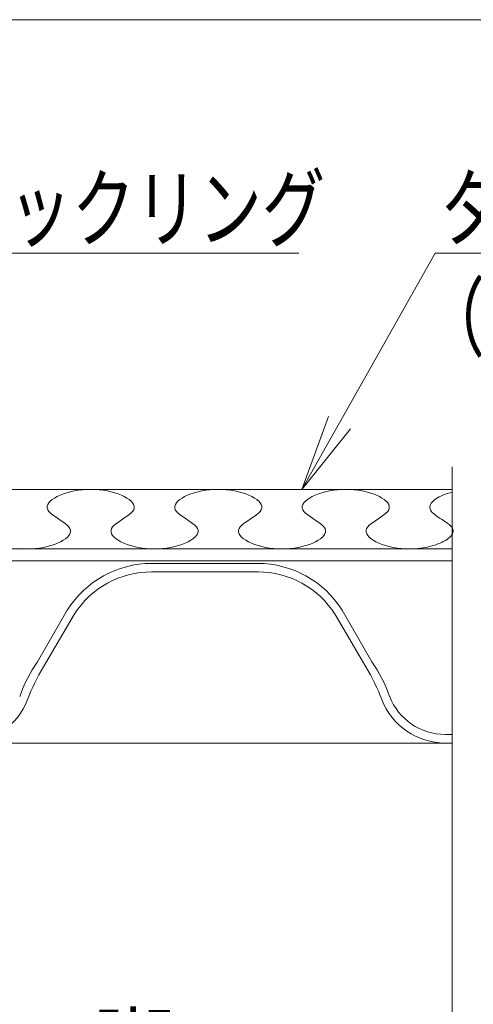
# Model space of a CAD drawing. Units: millimetres. Extents: x -600 to 600, y -735 to 415.
# Drawn here: x 68 to 121, y -203 to -87 of the extents above; entities that cross this region are included whole.
import ezdxf

# ---------------------------------------------------------------- set-up
doc = ezdxf.new("R2010")
doc.units = ezdxf.units.MM
doc.header["$LTSCALE"] = 5
for name, color, linetype in [('1', 7, 'Continuous'), ('3', 7, 'Continuous'), ('6文字', 7, 'Continuous'), ('CYA', 7, 'Continuous'), ('sunpou', 7, 'Continuous')]:
    doc.layers.add(name, color=color, linetype=linetype)
doc.styles.add('ＭＳ ゴシック', font='txt', dxfattribs={"height": 1})

# ---------------------------------------------------------------- blocks, each defined once
blk = doc.blocks.new('MLeader1_1-5_')
at = {"layer": '6文字', "color": 1, "linetype": 'Continuous', "lineweight": 5}
for p, q in [((21.089, -26.953), (23.337, -22.969)), ((23.337, -22.969), (23.553, -22.969)), ((23.553, -22.969), (34.43, -22.969))]:
    blk.add_line(p, q, dxfattribs=at)
at = {"layer": '6文字', "color": 2, "linetype": 'Continuous', "lineweight": 20}
for p, q in [((20.204, -28.52), (20.828, -26.805)), ((20.204, -28.52), (21.089, -26.953)), ((21.35, -27.1), (20.204, -28.52))]:
    blk.add_line(p, q, dxfattribs=at)
at = {"layer": '6文字', "color": 2, "linetype": 'Continuous', "lineweight": 20, "style": 'ＭＳ ゴシック', "width": 0.727447}
for s, p in [('タイルカーペット', (23.454, -22.669)), ('（オプション）', (23.031, -25.229))]:
    blk.add_text(s, height=1.5011, dxfattribs=at).set_placement(p)
blk = doc.blocks.new('MLeader3_1-5_')
at = {"layer": '6文字', "color": 1, "linetype": 'Continuous', "lineweight": 5}
for p, q in [((9.095, -28.722), (11.683, -22.968)), ((11.683, -22.968), (11.899, -22.968)), ((11.899, -22.968), (20.13, -22.968))]:
    blk.add_line(p, q, dxfattribs=at)
at = {"layer": '6文字', "color": 2, "linetype": 'Continuous', "lineweight": 20}
for p, q in [((8.356, -30.364), (8.821, -28.599)), ((8.356, -30.364), (9.095, -28.722)), ((9.368, -28.845), (8.356, -30.364))]:
    blk.add_line(p, q, dxfattribs=at)
at = {"layer": '6文字', "color": 2, "linetype": 'Continuous', "lineweight": 20, "style": 'ＭＳ ゴシック', "width": 0.727447}
blk.add_text('ロックリング', height=1.5011, dxfattribs=at).set_placement((11.814, -22.668))
blk = doc.blocks.new('MLeader7_1-5_')
at = {"layer": '6文字', "color": 2, "linetype": 'Continuous', "lineweight": 20}
for p, q in [((10.898, -39.178), (10.523, -37.392)), ((10.523, -37.392), (11.457, -38.96)), ((10.523, -37.392), (11.177, -39.069))]:
    blk.add_line(p, q, dxfattribs=at)
at = {"layer": '6文字', "color": 1, "linetype": 'Continuous', "lineweight": 5}
for p, q in [((11.177, -39.069), (12.589, -42.69)), ((12.589, -42.69), (12.805, -42.69)), ((12.805, -42.69), (22.875, -42.69))]:
    blk.add_line(p, q, dxfattribs=at)
at = {"layer": '6文字', "color": 2, "linetype": 'Continuous', "lineweight": 20, "style": 'ＭＳ ゴシック'}
for s, width, p in [('DP脚', 0.971262, (12.631, -42.39)), ('（ボルトタイプ）', 0.727447, (12.283, -44.95))]:
    blk.add_text(s, height=1.5011, dxfattribs=dict(at, width=width)).set_placement(p)

msp = doc.modelspace()

# ---------------------------------------------------------------- linework, layer by layer
at = {"color": 7, "linetype": 'Continuous', "lineweight": 5}
for p, q in [((83.34, -151.3), (95.93, -151.3)), ((83.34, -152.3), (84.59, -152.3)), ((84.59, -152.3), (95.93, -152.3)), ((69.94, -162.85), (73.44, -156.79)), ((70.63, -163.46), (74.26, -157.3)), ((108.56, -163.46), (104.93, -157.3)), ((109.25, -162.85), (105.75, -156.79)), ((118.69, -171.4), (117.88, -171.4)), ((47.54, -172.4), (113.13, -172.4)), ((93.59, -172.4), (48.54, -172.4)), ((101.52, -172.4), (93.59, -172.4)), ((101.52, -172.4), (118.69, -172.4))]:
    msp.add_line(p, q, dxfattribs=at)
for centre, radius, start, end in [((83.37, -163.03), 11.73, 90.1113, 147.8545), ((95.82, -163.03), 11.73, 32.1455, 89.8887), ((83.28, -162.93), 10.63, 89.6338, 148.0318), ((95.91, -162.93), 10.63, 31.9682, 90.3662), ((82.88, -172.09), 15.9, 144.4559, 161.0876), ((96.31, -172.09), 15.9, 18.9124, 35.5441), ((90.45, -175.46), 23.17, 148.7988, 159.3849), ((88.74, -175.46), 23.17, 20.6151, 31.2012), ((61.31, -164.4), 8, 270, 338.7464), ((117.88, -164.4), 8, 201.2536, 270), ((117.88, -164.4), 7, 201.2536, 270)]:
    msp.add_arc(centre, radius, start, end, dxfattribs=at)
at = {"layer": '1', "color": 7, "linetype": 'Continuous', "lineweight": 5}
msp.add_line((-66.31, -142.6), (118.69, -142.6), dxfattribs=at)
at = {"layer": '3', "color": 2, "linetype": 'Continuous', "lineweight": 5}
for p, q in [((71.93, -143.62), (72.24, -143.45)), ((72.24, -143.45), (72.59, -143.29)), ((72.59, -143.29), (72.97, -143.14)), ((72.97, -143.14), (73.38, -143.01)), ((73.38, -143.01), (73.81, -142.89)), ((73.81, -142.89), (74.26, -142.79)), ((74.26, -142.79), (74.73, -142.71)), ((74.73, -142.71), (75.21, -142.65)), ((75.21, -142.65), (75.7, -142.61)), ((75.7, -142.61), (76.19, -142.6)), ((76.19, -142.6), (76.69, -142.61)), ((76.69, -142.61), (77.18, -142.65)), ((77.18, -142.65), (77.66, -142.71)), ((77.66, -142.71), (78.13, -142.79)), ((78.13, -142.79), (78.58, -142.89)), ((78.58, -142.89), (79.01, -143.01)), ((79.01, -143.01), (79.42, -143.14)), ((79.42, -143.14), (79.8, -143.29)), ((79.8, -143.29), (80.14, -143.45)), ((80.14, -143.45), (80.45, -143.62)), ((86.93, -143.62), (87.24, -143.45)), ((87.24, -143.45), (87.59, -143.29)), ((87.59, -143.29), (87.97, -143.14)), ((87.97, -143.14), (88.38, -143.01)), ((88.38, -143.01), (88.81, -142.89)), ((88.81, -142.89), (89.26, -142.79)), ((89.26, -142.79), (89.73, -142.71)), ((89.73, -142.71), (90.21, -142.65)), ((90.21, -142.65), (90.7, -142.61)), ((90.7, -142.61), (91.19, -142.6)), ((91.19, -142.6), (91.69, -142.61)), ((91.69, -142.61), (92.18, -142.65)), ((92.18, -142.65), (92.66, -142.71)), ((92.66, -142.71), (93.13, -142.79)), ((93.13, -142.79), (93.58, -142.89)), ((93.58, -142.89), (94.01, -143.01)), ((94.01, -143.01), (94.42, -143.14)), ((94.42, -143.14), (94.8, -143.29)), ((94.8, -143.29), (95.14, -143.45)), ((95.14, -143.45), (95.45, -143.62)), ((101.93, -143.62), (102.24, -143.45)), ((102.24, -143.45), (102.59, -143.29)), ((102.59, -143.29), (102.97, -143.14)), ((102.97, -143.14), (103.38, -143.01)), ((103.38, -143.01), (103.81, -142.89)), ((103.81, -142.89), (104.26, -142.79)), ((104.26, -142.79), (104.73, -142.71)), ((104.73, -142.71), (105.21, -142.65)), ((105.21, -142.65), (105.7, -142.61)), ((105.7, -142.61), (106.19, -142.6)), ((106.19, -142.6), (106.69, -142.61)), ((106.69, -142.61), (107.18, -142.65)), ((107.18, -142.65), (107.66, -142.71)), ((107.66, -142.71), (108.13, -142.79)), ((108.13, -142.79), (108.58, -142.89)), ((108.58, -142.89), (109.01, -143.01)), ((109.01, -143.01), (109.42, -143.14)), ((109.42, -143.14), (109.8, -143.29)), ((109.8, -143.29), (110.14, -143.45)), ((110.14, -143.45), (110.45, -143.62)), ((117.17, -143.49), (117.39, -143.38)), ((117.39, -143.38), (117.62, -143.27)), ((117.62, -143.27), (117.87, -143.17)), ((117.87, -143.17), (118.14, -143.08)), ((118.14, -143.08), (118.41, -143)), ((118.41, -143), (118.69, -142.92)), ((71.08, -144.59), (71.15, -144.39)), ((71.08, -144.79), (71.08, -144.59)), ((71.15, -144.39), (71.27, -144.18)), ((71.27, -144.18), (71.44, -143.99)), ((71.44, -143.99), (71.67, -143.8)), ((71.67, -143.8), (71.93, -143.62)), ((80.45, -143.62), (80.72, -143.8)), ((80.72, -143.8), (80.95, -143.99)), ((80.95, -143.99), (81.12, -144.19)), ((81.12, -144.19), (81.24, -144.39)), ((81.24, -144.39), (81.31, -144.59)), ((81.31, -144.59), (81.31, -144.79)), ((86.08, -144.59), (86.15, -144.39)), ((86.08, -144.79), (86.08, -144.59)), ((86.15, -144.39), (86.27, -144.18)), ((86.27, -144.18), (86.44, -143.99)), ((86.44, -143.99), (86.67, -143.8)), ((86.67, -143.8), (86.93, -143.62)), ((95.45, -143.62), (95.72, -143.8)), ((95.72, -143.8), (95.95, -143.99)), ((95.95, -143.99), (96.12, -144.19)), ((96.12, -144.19), (96.24, -144.39)), ((96.24, -144.39), (96.31, -144.59)), ((96.31, -144.59), (96.31, -144.79)), ((101.08, -144.59), (101.15, -144.39)), ((101.08, -144.79), (101.08, -144.59)), ((101.15, -144.39), (101.27, -144.18)), ((101.27, -144.18), (101.44, -143.99)), ((101.44, -143.99), (101.67, -143.8)), ((101.67, -143.8), (101.93, -143.62)), ((110.45, -143.62), (110.72, -143.8)), ((110.72, -143.8), (110.95, -143.99)), ((110.95, -143.99), (111.12, -144.19)), ((111.12, -144.19), (111.24, -144.39)), ((111.24, -144.39), (111.31, -144.59)), ((111.31, -144.59), (111.31, -144.79)), ((116.07, -144.63), (116.1, -144.49)), ((116.1, -144.49), (116.16, -144.36)), ((116.16, -144.36), (116.24, -144.23)), ((116.24, -144.23), (116.34, -144.1)), ((116.34, -144.1), (116.47, -143.97)), ((116.47, -143.97), (116.61, -143.84)), ((116.61, -143.84), (116.78, -143.72)), ((116.78, -143.72), (116.96, -143.6)), ((116.96, -143.6), (117.17, -143.49)), ((71.14, -145), (71.08, -144.79)), ((71.27, -145.2), (71.14, -145)), ((71.46, -145.41), (71.27, -145.2)), ((71.71, -145.61), (71.46, -145.41)), ((71.99, -145.8), (71.71, -145.61)), ((80.68, -145.6), (80.4, -145.8)), ((80.92, -145.41), (80.68, -145.6)), ((81.12, -145.2), (80.92, -145.41)), ((81.25, -145), (81.12, -145.2)), ((81.31, -144.79), (81.25, -145)), ((86.14, -145), (86.08, -144.79)), ((86.27, -145.2), (86.14, -145)), ((86.46, -145.41), (86.27, -145.2)), ((86.71, -145.61), (86.46, -145.41)), ((86.99, -145.8), (86.71, -145.61)), ((95.68, -145.6), (95.4, -145.8)), ((95.92, -145.41), (95.68, -145.6)), ((96.12, -145.2), (95.92, -145.41)), ((96.25, -145), (96.12, -145.2)), ((96.31, -144.79), (96.25, -145)), ((101.14, -145), (101.08, -144.79)), ((101.27, -145.2), (101.14, -145)), ((101.46, -145.41), (101.27, -145.2)), ((101.71, -145.61), (101.46, -145.41)), ((101.99, -145.8), (101.71, -145.61)), ((110.68, -145.6), (110.4, -145.8)), ((110.92, -145.41), (110.68, -145.6)), ((111.12, -145.2), (110.92, -145.41)), ((111.25, -145), (111.12, -145.2)), ((111.31, -144.79), (111.25, -145)), ((116.07, -144.77), (116.07, -144.63)), ((116.1, -144.9), (116.07, -144.77)), ((116.16, -145.04), (116.1, -144.9)), ((116.24, -145.17), (116.16, -145.04)), ((116.36, -145.31), (116.24, -145.17)), ((116.5, -145.44), (116.36, -145.31)), ((116.66, -145.57), (116.5, -145.44)), ((116.84, -145.7), (116.66, -145.57)), ((117.03, -145.84), (116.84, -145.7)), ((72.29, -146), (71.99, -145.8)), ((72.6, -146.2), (72.29, -146)), ((72.9, -146.4), (72.6, -146.2)), ((73.18, -146.6), (72.9, -146.4)), ((73.42, -146.8), (73.18, -146.6)), ((73.62, -147), (73.42, -146.8)), ((78.96, -146.8), (78.77, -147)), ((79.21, -146.6), (78.96, -146.8)), ((79.49, -146.4), (79.21, -146.6)), ((79.79, -146.2), (79.49, -146.4)), ((80.1, -146), (79.79, -146.2)), ((80.4, -145.8), (80.1, -146)), ((87.29, -146), (86.99, -145.8)), ((87.6, -146.2), (87.29, -146)), ((87.9, -146.4), (87.6, -146.2)), ((88.18, -146.6), (87.9, -146.4)), ((88.42, -146.8), (88.18, -146.6)), ((88.62, -147), (88.42, -146.8)), ((93.96, -146.8), (93.77, -147)), ((94.21, -146.6), (93.96, -146.8)), ((94.49, -146.4), (94.21, -146.6)), ((94.79, -146.2), (94.49, -146.4)), ((95.1, -146), (94.79, -146.2)), ((95.4, -145.8), (95.1, -146)), ((102.29, -146), (101.99, -145.8)), ((102.6, -146.2), (102.29, -146)), ((102.9, -146.4), (102.6, -146.2)), ((103.18, -146.6), (102.9, -146.4)), ((103.42, -146.8), (103.18, -146.6)), ((103.62, -147), (103.42, -146.8)), ((108.96, -146.8), (108.77, -147)), ((109.21, -146.6), (108.96, -146.8)), ((109.49, -146.4), (109.21, -146.6)), ((109.79, -146.2), (109.49, -146.4)), ((110.1, -146), (109.79, -146.2)), ((110.4, -145.8), (110.1, -146)), ((117.23, -145.97), (117.03, -145.84)), ((117.44, -146.1), (117.23, -145.97)), ((117.64, -146.23), (117.44, -146.1)), ((117.84, -146.36), (117.64, -146.23)), ((118.03, -146.49), (117.84, -146.36)), ((118.21, -146.62), (118.03, -146.49)), ((118.38, -146.75), (118.21, -146.62)), ((118.52, -146.89), (118.38, -146.75)), ((118.64, -147.02), (118.52, -146.89)), ((73.45, -148.21), (73.62, -148.01)), ((73.75, -147.2), (73.62, -147)), ((73.62, -148.01), (73.74, -147.81)), ((73.74, -147.81), (73.81, -147.61)), ((73.81, -147.41), (73.75, -147.2)), ((73.81, -147.61), (73.81, -147.41)), ((78.64, -147.2), (78.58, -147.41)), ((78.58, -147.41), (78.58, -147.61)), ((78.58, -147.61), (78.65, -147.81)), ((78.77, -147), (78.64, -147.2)), ((78.65, -147.81), (78.77, -148.02)), ((78.77, -148.02), (78.94, -148.21)), ((88.45, -148.21), (88.62, -148.01)), ((88.75, -147.2), (88.62, -147)), ((88.62, -148.01), (88.74, -147.81)), ((88.74, -147.81), (88.81, -147.61)), ((88.81, -147.41), (88.75, -147.2)), ((88.81, -147.61), (88.81, -147.41)), ((93.64, -147.2), (93.58, -147.41)), ((93.58, -147.41), (93.58, -147.61)), ((93.58, -147.61), (93.65, -147.81)), ((93.77, -147), (93.64, -147.2)), ((93.65, -147.81), (93.77, -148.02)), ((93.77, -148.02), (93.94, -148.21)), ((103.45, -148.21), (103.62, -148.01)), ((103.75, -147.2), (103.62, -147)), ((103.62, -148.01), (103.74, -147.81)), ((103.74, -147.81), (103.81, -147.61)), ((103.81, -147.41), (103.75, -147.2)), ((103.81, -147.61), (103.81, -147.41)), ((108.64, -147.2), (108.58, -147.41)), ((108.58, -147.41), (108.58, -147.61)), ((108.58, -147.61), (108.65, -147.81)), ((108.77, -147), (108.64, -147.2)), ((108.65, -147.81), (108.77, -148.02)), ((108.77, -148.02), (108.94, -148.21)), ((118.55, -148.09), (118.66, -147.96)), ((118.73, -147.16), (118.64, -147.02)), ((118.66, -147.96), (118.73, -147.83)), ((118.79, -147.29), (118.73, -147.16)), ((118.73, -147.83), (118.79, -147.7)), ((118.81, -147.43), (118.79, -147.29)), ((118.79, -147.7), (118.81, -147.56)), ((118.81, -147.56), (118.81, -147.43)), ((71.08, -149.31), (71.51, -149.19)), ((71.51, -149.19), (71.92, -149.06)), ((71.92, -149.06), (72.3, -148.91)), ((72.3, -148.91), (72.64, -148.75)), ((72.64, -148.75), (72.95, -148.58)), ((72.95, -148.58), (73.22, -148.4)), ((73.22, -148.4), (73.45, -148.21)), ((78.94, -148.21), (79.17, -148.4)), ((79.17, -148.4), (79.43, -148.58)), ((79.43, -148.58), (79.74, -148.75)), ((79.74, -148.75), (80.09, -148.91)), ((80.09, -148.91), (80.47, -149.06)), ((80.47, -149.06), (80.88, -149.2)), ((80.88, -149.2), (81.31, -149.31)), ((86.08, -149.31), (86.51, -149.19)), ((86.51, -149.19), (86.92, -149.06)), ((86.92, -149.06), (87.3, -148.91)), ((87.3, -148.91), (87.64, -148.75)), ((87.64, -148.75), (87.95, -148.58)), ((87.95, -148.58), (88.22, -148.4)), ((88.22, -148.4), (88.45, -148.21)), ((93.94, -148.21), (94.17, -148.4)), ((94.17, -148.4), (94.43, -148.58)), ((94.43, -148.58), (94.74, -148.75)), ((94.74, -148.75), (95.09, -148.91)), ((95.09, -148.91), (95.47, -149.06)), ((95.47, -149.06), (95.88, -149.2)), ((95.88, -149.2), (96.31, -149.31)), ((101.08, -149.31), (101.51, -149.19)), ((101.51, -149.19), (101.92, -149.06)), ((101.92, -149.06), (102.3, -148.91)), ((102.3, -148.91), (102.64, -148.75)), ((102.64, -148.75), (102.95, -148.58)), ((102.95, -148.58), (103.22, -148.4)), ((103.22, -148.4), (103.45, -148.21)), ((108.94, -148.21), (109.17, -148.4)), ((109.17, -148.4), (109.43, -148.58)), ((109.43, -148.58), (109.74, -148.75)), ((109.74, -148.75), (110.09, -148.91)), ((110.09, -148.91), (110.47, -149.06)), ((110.47, -149.06), (110.88, -149.2)), ((110.88, -149.2), (111.31, -149.31)), ((116.21, -149.27), (116.49, -149.19)), ((116.49, -149.19), (116.77, -149.11)), ((116.77, -149.11), (117.03, -149.01)), ((117.03, -149.01), (117.28, -148.92)), ((117.28, -148.92), (117.51, -148.81)), ((117.51, -148.81), (117.73, -148.7)), ((117.73, -148.7), (117.93, -148.59)), ((117.93, -148.59), (118.12, -148.47)), ((118.12, -148.47), (118.29, -148.35)), ((118.29, -148.35), (118.43, -148.22)), ((118.43, -148.22), (118.55, -148.09)), ((67.71, -149.55), (68.2, -149.59)), ((68.2, -149.59), (68.69, -149.6)), ((68.69, -149.6), (69.19, -149.59)), ((68.69, -149.6), (68.69, -149.6)), ((69.19, -149.59), (69.68, -149.55)), ((69.68, -149.55), (70.16, -149.49)), ((70.16, -149.49), (70.63, -149.41)), ((70.63, -149.41), (71.08, -149.31)), ((81.31, -149.31), (81.76, -149.41)), ((81.76, -149.41), (82.23, -149.49)), ((82.23, -149.49), (82.71, -149.55)), ((82.71, -149.55), (83.2, -149.59)), ((83.2, -149.59), (83.69, -149.6)), ((83.69, -149.6), (84.19, -149.59)), ((83.69, -149.6), (83.69, -149.6)), ((84.19, -149.59), (84.68, -149.55)), ((84.68, -149.55), (85.16, -149.49)), ((85.16, -149.49), (85.63, -149.41)), ((85.63, -149.41), (86.08, -149.31)), ((96.31, -149.31), (96.76, -149.41)), ((96.76, -149.41), (97.23, -149.49)), ((97.23, -149.49), (97.71, -149.55)), ((97.71, -149.55), (98.2, -149.59)), ((98.2, -149.59), (98.69, -149.6)), ((98.69, -149.6), (99.19, -149.59)), ((98.69, -149.6), (98.69, -149.6)), ((99.19, -149.59), (99.68, -149.55)), ((99.68, -149.55), (100.16, -149.49)), ((100.16, -149.49), (100.63, -149.41)), ((100.63, -149.41), (101.08, -149.31)), ((111.31, -149.31), (111.76, -149.41)), ((111.76, -149.41), (112.23, -149.49)), ((112.23, -149.49), (112.71, -149.55)), ((112.71, -149.55), (113.2, -149.59)), ((113.2, -149.59), (113.69, -149.6)), ((113.69, -149.6), (114.02, -149.59)), ((113.69, -149.6), (113.69, -149.6)), ((114.02, -149.59), (114.35, -149.58)), ((114.35, -149.58), (114.67, -149.55)), ((114.67, -149.55), (114.99, -149.51)), ((114.99, -149.51), (115.31, -149.46)), ((115.31, -149.46), (115.61, -149.41)), ((115.61, -149.41), (115.92, -149.34)), ((115.92, -149.34), (116.21, -149.27))]:
    msp.add_line(p, q, dxfattribs=at)
at = {"layer": 'CYA', "color": 4, "linetype": 'Continuous', "lineweight": 5}
for p, q in [((61.59, -149.6), (86.59, -149.6)), ((61.59, -149.6), (83.91, -149.6)), ((86.59, -149.6), (113.13, -149.6)), ((118.69, -149.6), (90.13, -149.6)), ((54.32, -151), (86.59, -151)), ((62.84, -151), (83.91, -151)), ((118.69, -151), (86.59, -151))]:
    msp.add_line(p, q, dxfattribs=at)
at = {"layer": 'DEFPOINTS', "color": 7, "linetype": 'Continuous', "lineweight": 5}
msp.add_line((118.69, -348.42), (118.69, -139.97), dxfattribs=at)
at = {"layer": 'sunpou', "color": 1, "linetype": 'Continuous', "lineweight": 5}
msp.add_line((258.19, -87.42), (34.19, -87.42), dxfattribs=at)

# ---------------------------------------------------------------- block references
at = {"layer": '6文字', "color": 2, "linetype": 'Continuous', "lineweight": 20, "xscale": 5, "yscale": 5}
for name in ['MLeader3_1-5_', 'MLeader1_1-5_', 'MLeader7_1-5_']:
    msp.add_blockref(name, (0, 0), dxfattribs=at)

doc.saveas('drawing.dxf')
